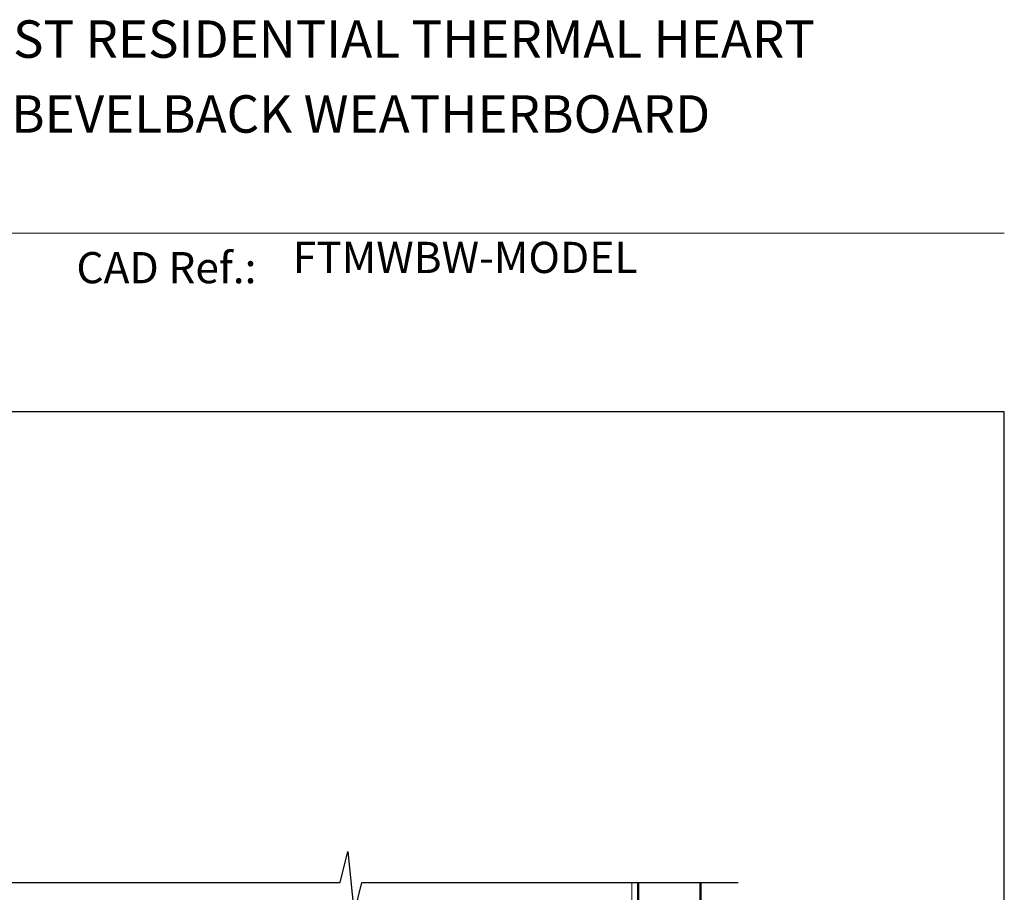
# Model space of a CAD drawing. Units: millimetres. Extents: x 23 to 1863, y -1004 to 568.
# Drawn here: x 1334 to 1492, y 423 to 562 of the extents above; entities that cross this region are included whole.
import ezdxf

# ---------------------------------------------------------------- set-up
doc = ezdxf.new("R2010")
doc.units = ezdxf.units.MM
doc.header["$MEASUREMENT"] = 0
doc.layers.get('Defpoints').update_dxf_attribs({"color": 1})
doc.layers.add('APL Joinery', color=2, linetype='Continuous')
doc.styles.add('Arial-Bold', font='arialbd.ttf')
doc.styles.add('Arial-Regular', font='arial.ttf')

msp = doc.modelspace()

# ---------------------------------------------------------------- linework, layer by layer
at = {"layer": 'APL Joinery', "color": 7, "lineweight": 9}
msp.add_lwpolyline([(1222.17, 528.23), (1492.19, 528.23)], dxfattribs=at)
at = {"layer": 'APL Joinery', "color": 9, "ltscale": 0.7}
for points in [[(1242.53, 424.14), (1385.78, 424.14), (1387.03, 429.14), (1388.03, 419.14), (1389.28, 424.14), (1432.53, 424.14)], [(1432.53, 424.14), (1449.53, 424.14)]]:
    msp.add_lwpolyline(points, dxfattribs=at)
at = {"layer": 'APL Joinery', "color": 7, "lineweight": 25, "const_width": 0.4}
msp.add_lwpolyline([(1443.53, 424.14), (1443.53, 242.2), (1433.53, 242.2), (1433.53, 424.14)], dxfattribs=at)
at = {"layer": 'APL Joinery', "color": 250, "lineweight": 13}
msp.add_lwpolyline([(1432.53, 349.99), (1432.53, 424.14)], dxfattribs=at)
at = {"layer": 'Defpoints', "color": 8}
msp.add_lwpolyline([(1136.19, 19.3), (1492.19, 19.3), (1492.19, 499.58), (1136.19, 499.58)], close=True, dxfattribs=at)

# ---------------------------------------------------------------- texts
at = {"layer": 'APL Joinery', "color": 7, "style": 'Arial-Bold'}
for s, height, p in [('INSTALLATION DETAIL - FIRST RESIDENTIAL THERMAL HEART', 6, (1229.52, 556.31)), ('MULTISLIDER WINDOW ON BEVELBACK WEATHERBOARD', 6, (1229.52, 544.31)), ('CAD Ref.:', 5, (1343.54, 520.18))]:
    msp.add_text(s, height=height, dxfattribs=at).set_placement(p)
at = {"layer": 'APL Joinery', "color": 7, "insert": (1378.19, 520.26), "char_height": 5, "attachment_point": 7, "style": 'Arial-Regular'}
msp.add_mtext('FTMWBW-MODEL', dxfattribs=at)

doc.saveas('drawing.dxf')
